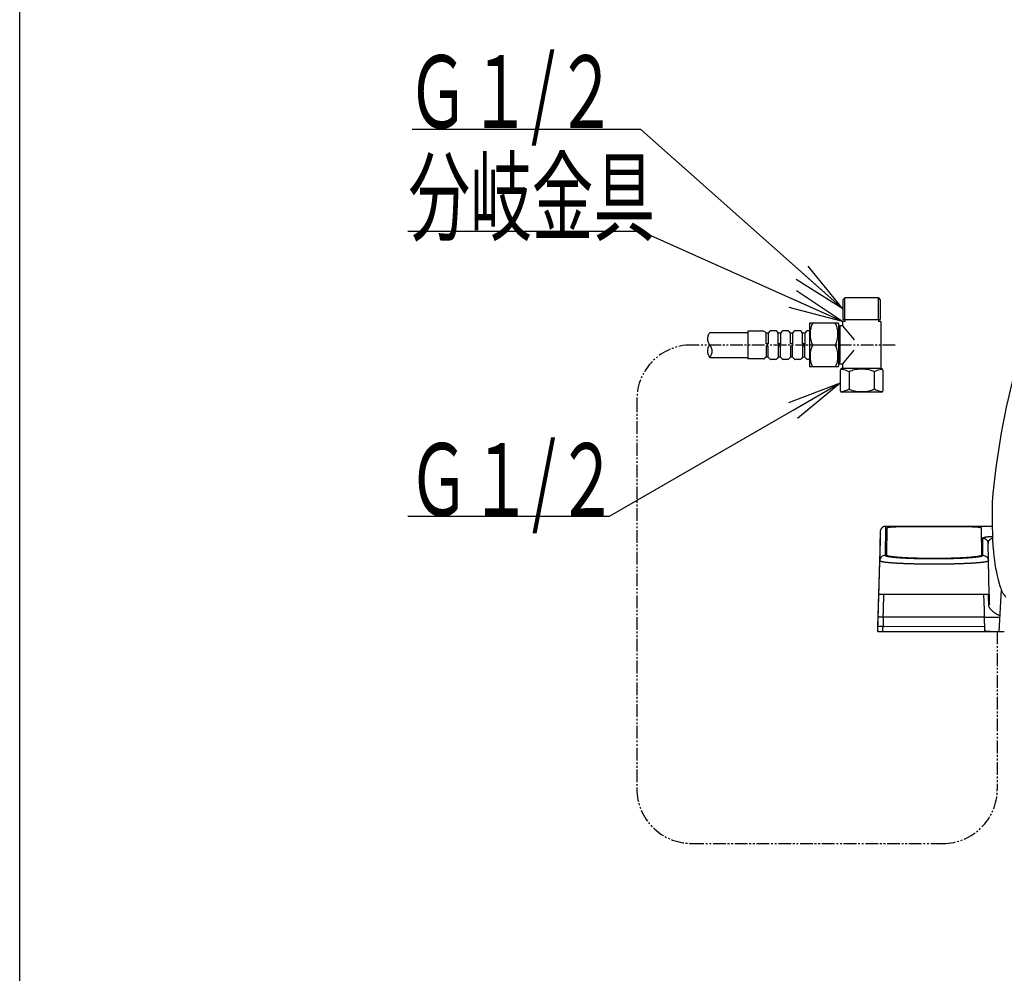
# Model space of a CAD drawing. Extents: x -1 to 1999, y 165 to 2915.
# Drawn here: x 179 to 722, y 924 to 1450 of the extents above; entities that cross this region are included whole.
import ezdxf
from ezdxf.enums import TextEntityAlignment as Align

# ---------------------------------------------------------------- set-up
doc = ezdxf.new("R2010")
doc.units = 0
doc.linetypes.add('EXLTYPE4', pattern=[12, 7, -1, 1, -1, 1, -1])
doc.layers.get('0').update_dxf_attribs({"linetype": 'CONTINUOUS'})
for name, color, linetype in [('寸法', 7, 'CONTINUOUS'), ('枠', 7, 'CONTINUOUS'), ('温水洗浄便座', 7, 'CONTINUOUS')]:
    doc.layers.add(name, color=color, linetype=linetype)
doc.styles.add('EXCADSTD', font='monotxt', dxfattribs={"bigfont": 'extfont'})
doc.styles.get("Standard").update_dxf_attribs({"font": 'monotxt', "bigfont": 'extfont'})
doc.dimstyles.new('ISO-25', dxfattribs={"dimtxt": 2.5, "dimasz": 2.5, "dimexe": 1.25, "dimexo": 0.625, "dimtad": 1, "dimtxsty": 'STANDARD', "dimcen": 2.5, "dimazin": 3, "dimtfac": 1, "dimtmove": 0, "dimatfit": 3})

# ---------------------------------------------------------------- blocks, each defined once
blk = doc.blocks.new('EX_NORM')
at = {"color": 0, "linetype": 'CONTINUOUS'}
for q in [(-1, 0.167), (-1, 0), (-1, -0.167)]:
    blk.add_line((0, 0), q, dxfattribs=at)

msp = doc.modelspace()

# ---------------------------------------------------------------- linework, layer by layer
at = {"layer": '枠', "color": 7, "linetype": 'CONTINUOUS'}
msp.add_line((179, 165), (179, 2915), dxfattribs=at)
at = {"layer": '温水洗浄便座', "color": 6, "linetype": 'CONTINUOUS'}
for p, q in [((633.84, 1296.31), (632.84, 1295.31)), ((632.84, 1295.31), (632.84, 1284.31)), ((652.44, 1296.31), (633.84, 1296.31)), ((633.84, 1284.31), (633.84, 1296.31)), ((652.44, 1284.31), (652.44, 1296.31)), ((652.44, 1296.31), (653.44, 1295.31)), ((653.44, 1295.31), (653.44, 1284.31)), ((614.4, 1282.21), (614.4, 1258.61)), ((630.2, 1282.41), (614.6, 1282.41)), ((630.4, 1282.21), (630.4, 1258.61)), ((633.84, 1283.31), (632.64, 1283.31)), ((632.64, 1283.31), (632.64, 1280.81)), ((632.84, 1284.31), (653.44, 1284.31)), ((633.84, 1284.31), (633.84, 1283.31)), ((652.44, 1284.31), (652.44, 1283.31)), ((653.64, 1283.31), (652.44, 1283.31)), ((653.64, 1283.31), (653.64, 1257.31)), ((580.4, 1277.11), (559.45, 1277.11)), ((580.4, 1277.91), (580.4, 1262.71)), ((589.08, 1277.91), (580.4, 1277.91)), ((590.5, 1276.91), (589.79, 1277.62)), ((590.5, 1270.91), (590.5, 1276.91)), ((591.7, 1276.91), (590.5, 1276.91)), ((592.4, 1277.82), (591.7, 1276.91)), ((591.7, 1276.91), (591.7, 1270.91)), ((595.71, 1278.21), (593.19, 1278.21)), ((597.2, 1276.91), (596.5, 1277.82)), ((597.2, 1270.91), (597.2, 1276.91)), ((598.4, 1276.91), (597.2, 1276.91)), ((599.1, 1277.82), (598.4, 1276.91)), ((598.4, 1276.91), (598.4, 1270.91)), ((600.4, 1278.21), (599.89, 1278.21)), ((602.41, 1278.21), (599.89, 1278.21)), ((603.9, 1276.91), (603.2, 1277.82)), ((603.9, 1270.91), (603.9, 1276.91)), ((605.1, 1276.91), (603.9, 1276.91)), ((605.8, 1277.82), (605.1, 1276.91)), ((605.1, 1276.91), (605.1, 1270.91)), ((607.1, 1278.21), (606.59, 1278.21)), ((609.11, 1278.21), (606.59, 1278.21)), ((610.6, 1276.91), (609.9, 1277.82)), ((610.6, 1270.91), (610.6, 1276.91)), ((611.8, 1276.91), (610.6, 1276.91)), ((612.5, 1277.82), (611.8, 1276.91)), ((611.8, 1276.91), (611.8, 1270.91)), ((613.8, 1278.21), (613.29, 1278.21)), ((614.4, 1278.21), (613.29, 1278.21)), ((614.4, 1279.56), (614.4, 1261.06)), ((631.14, 1279.81), (630.4, 1279.81)), ((631.14, 1280.81), (631.14, 1279.81)), ((632.64, 1280.81), (631.14, 1280.81)), ((631.14, 1279.81), (631.14, 1260.81)), ((632.64, 1280.81), (639.06, 1273.1)), ((591.7, 1270.91), (590.5, 1270.91)), ((598.4, 1270.91), (597.2, 1270.91)), ((605.1, 1270.91), (603.9, 1270.91)), ((611.8, 1270.91), (610.6, 1270.91)), ((628.6, 1270.31), (616.2, 1270.31)), ((590.5, 1269.71), (590.5, 1263.71)), ((591.7, 1269.71), (590.5, 1269.71)), ((591.7, 1263.71), (591.7, 1269.71)), ((597.2, 1269.71), (597.2, 1263.71)), ((598.4, 1269.71), (597.2, 1269.71)), ((598.4, 1263.71), (598.4, 1269.71)), ((605.1, 1269.71), (603.9, 1269.71)), ((603.9, 1269.71), (603.9, 1263.71)), ((605.1, 1263.71), (605.1, 1269.71)), ((611.8, 1269.71), (610.6, 1269.71)), ((610.6, 1269.71), (610.6, 1263.71)), ((611.8, 1263.71), (611.8, 1269.71)), ((632.64, 1259.81), (639.06, 1267.52)), ((559.45, 1263.51), (580.4, 1263.51)), ((589.08, 1262.71), (580.4, 1262.71)), ((590.5, 1263.71), (589.79, 1263)), ((591.7, 1263.71), (590.5, 1263.71)), ((592.4, 1262.8), (591.7, 1263.71)), ((595.71, 1262.41), (593.19, 1262.41)), ((597.2, 1263.71), (596.5, 1262.8)), ((598.4, 1263.71), (597.2, 1263.71)), ((599.1, 1262.8), (598.4, 1263.71)), ((600.4, 1262.41), (599.89, 1262.41)), ((602.41, 1262.41), (599.89, 1262.41)), ((603.9, 1263.71), (603.2, 1262.8)), ((605.1, 1263.71), (603.9, 1263.71)), ((605.8, 1262.8), (605.1, 1263.71)), ((607.1, 1262.41), (606.59, 1262.41)), ((609.11, 1262.41), (606.59, 1262.41)), ((610.6, 1263.71), (609.9, 1262.8)), ((611.8, 1263.71), (610.6, 1263.71)), ((612.5, 1262.8), (611.8, 1263.71)), ((613.8, 1262.41), (613.29, 1262.41)), ((614.4, 1262.41), (613.29, 1262.41)), ((631.14, 1260.81), (630.4, 1260.81)), ((631.14, 1259.81), (631.14, 1260.81)), ((631.14, 1259.81), (631.14, 1260.81)), ((632.64, 1259.81), (631.14, 1259.81)), ((632.64, 1259.81), (632.64, 1257.31)), ((614.6, 1258.41), (630.2, 1258.41)), ((631.29, 1256.31), (631.29, 1245.31)), ((649.64, 1257.31), (632.29, 1257.31)), ((636.23, 1255.52), (636.23, 1246.1)), ((650.89, 1257.31), (649.64, 1257.31)), ((650.05, 1255.52), (650.05, 1246.1)), ((653.99, 1257.31), (650.89, 1257.31)), ((654.99, 1245.31), (654.99, 1256.31)), ((653.99, 1244.31), (632.29, 1244.31)), ((653.38, 1167.39), (653.15, 1151.49)), ((656.38, 1170.31), (656.15, 1154.4)), ((715.09, 1170.36), (656.46, 1170.36)), ((656.94, 1154.4), (657.15, 1169.59)), ((657.32, 1167.33), (657.33, 1167.32)), ((667.35, 1170.29), (698.83, 1170.29)), ((708.85, 1167.56), (708.85, 1167.56)), ((709.03, 1169.59), (709.22, 1154.4)), ((657.25, 1161.59), (657.24, 1161.59)), ((657.31, 1165.88), (657.3, 1165.88)), ((657.3, 1165.4), (657.3, 1165.4)), ((710.01, 1154.4), (709.89, 1163.84)), ((653.1, 1157.41), (651.93, 1112.82)), ((657.24, 1161.11), (657.23, 1161.11)), ((708.93, 1161.32), (708.93, 1161.32)), ((713.01, 1151.49), (712.89, 1160.93)), ((712.95, 1158.54), (712.92, 1158.56)), ((652.66, 1132.82), (653.15, 1151.49)), ((657.15, 1154.71), (657.14, 1154.71)), ((657.14, 1154.2), (657.14, 1154.18)), ((657.14, 1154.2), (657.14, 1154.2)), ((657.16, 1155.19), (657.15, 1155.19)), ((713.5, 1132.82), (713.01, 1151.49)), ((713.23, 1147.34), (713.12, 1147.34)), ((713.14, 1146.5), (713.25, 1146.45)), ((713.15, 1146.15), (713.26, 1146.1)), ((713.19, 1144.71), (713.29, 1144.7)), ((713.19, 1144.71), (713.29, 1144.7)), ((713.29, 1144.64), (713.19, 1144.65)), ((713.2, 1144.13), (713.31, 1144.12)), ((719, 1112.31), (720.2, 1135.27)), ((713.5, 1132.82), (652.66, 1132.82)), ((710.81, 1124.31), (710.59, 1132.82)), ((710.92, 1120.13), (710.81, 1124.31)), ((710.81, 1124.31), (710.81, 1124.31)), ((652.12, 1115.24), (652.26, 1120.52)), ((652.76, 1120.48), (655.06, 1120.48)), ((655.06, 1120.48), (654.92, 1115.21)), ((710.41, 1120.31), (655.76, 1120.31)), ((710.41, 1120.38), (719.42, 1120.38)), ((711.1, 1113.34), (710.92, 1120.13)), ((711.11, 1120.48), (711.11, 1120.45)), ((652.06, 1112.82), (652.12, 1115.24)), ((654.92, 1115.21), (652.62, 1115.21)), ((655.05, 1112.82), (655.06, 1112.82)), ((710.55, 1114.91), (655.62, 1115.2)), ((711.11, 1112.82), (711.05, 1114.94)), ((711.06, 1114.81), (711.06, 1114.81)), ((711.1, 1113.34), (711.11, 1112.82)), ((652.56, 1112.31), (654.84, 1112.31)), ((654.84, 1112.31), (655.5, 1112.31)), ((655.56, 1112.31), (655.55, 1112.31)), ((655.56, 1112.31), (721.79, 1112.31)), ((710.61, 1112.31), (710.61, 1112.31)), ((714.24, 1112.31), (710.62, 1112.31))]:
    msp.add_line(p, q, dxfattribs=at)
at = {"layer": '温水洗浄便座', "color": 6, "linetype": 'EXLTYPE4'}
for p, q in [((661.64, 1270.31), (549.23, 1270.31)), ((519.23, 1240.31), (519.23, 1025.59)), ((717.94, 1112.36), (717.94, 1025.53)), ((549.23, 995.59), (687.94, 995.59))]:
    msp.add_line(p, q, dxfattribs=at)
at = {"layer": '温水洗浄便座', "color": 6, "linetype": 'CONTINUOUS', "flags": 128}
for points in [[(559.45, 1277.11), (559.13, 1276.72), (558.85, 1276.3), (558.62, 1275.86), (558.44, 1275.4), (558.29, 1274.92), (558.2, 1274.43), (558.15, 1273.93), (558.16, 1273.44), (558.21, 1272.94), (558.3, 1272.45), (558.45, 1271.97), (558.64, 1271.51), (558.88, 1271.07), (559.16, 1270.66), (559.45, 1270.31)], [(559.45, 1270.31), (559.13, 1269.92), (558.85, 1269.51), (558.62, 1269.06), (558.44, 1268.6), (558.29, 1268.12), (558.2, 1267.63), (558.15, 1267.14), (558.16, 1266.63), (558.21, 1266.13), (558.3, 1265.65), (558.45, 1265.17), (558.64, 1264.71), (558.88, 1264.27), (559.16, 1263.85), (559.45, 1263.51)], [(559.45, 1263.51), (559.76, 1263.9), (560.03, 1264.31), (560.27, 1264.76), (560.46, 1265.22), (560.6, 1265.7), (560.7, 1266.19), (560.74, 1266.68), (560.74, 1267.18), (560.69, 1267.68), (560.58, 1268.17), (560.44, 1268.65), (560.24, 1269.11), (560.01, 1269.55), (559.73, 1269.96), (559.45, 1270.31)], [(656.46, 1170.36), (656.34, 1170.36), (656.22, 1170.36), (656.09, 1170.34), (655.96, 1170.33), (655.83, 1170.3), (655.69, 1170.27), (655.56, 1170.24), (655.42, 1170.19), (655.29, 1170.14), (655.16, 1170.09), (655.02, 1170.02), (654.89, 1169.95), (654.77, 1169.88), (654.64, 1169.79), (654.53, 1169.7), (654.41, 1169.61), (654.3, 1169.51), (654.19, 1169.4), (654.1, 1169.29), (654, 1169.17), (653.91, 1169.05), (653.83, 1168.92), (653.75, 1168.8), (653.68, 1168.66), (653.62, 1168.52), (653.56, 1168.38), (653.51, 1168.24), (653.47, 1168.1), (653.44, 1167.95), (653.41, 1167.8), (653.39, 1167.66), (653.38, 1167.54), (653.38, 1167.48), (653.38, 1167.46), (653.38, 1167.44), (653.38, 1167.42), (653.38, 1167.4), (653.38, 1167.39), (653.37, 1167.37), (653.37, 1167.35), (653.37, 1167.33), (653.37, 1167.3), (653.37, 1167.28), (653.37, 1167.25), (653.37, 1167.23), (653.37, 1167.2), (653.37, 1167.17), (653.37, 1167.14), (653.37, 1167.1), (653.37, 1167.07), (653.36, 1167.03), (653.36, 1166.99), (653.36, 1166.95), (653.36, 1166.91), (653.36, 1166.86), (653.36, 1166.82), (653.36, 1166.77), (653.35, 1166.73), (653.35, 1166.68), (653.35, 1166.63), (653.35, 1166.57), (653.35, 1166.52), (653.35, 1166.47), (653.35, 1166.41), (653.35, 1166.35), (653.34, 1166.29), (653.34, 1166.23), (653.34, 1166.17), (653.34, 1166.11), (653.34, 1166.04), (653.33, 1165.98), (653.33, 1165.91), (653.33, 1165.85), (653.33, 1165.78), (653.33, 1165.71), (653.32, 1165.64), (653.32, 1165.56), (653.32, 1165.49), (653.32, 1165.42), (653.32, 1165.34), (653.31, 1165.27), (653.31, 1165.19), (653.31, 1165.11), (653.31, 1165.03), (653.31, 1164.95), (653.3, 1164.87), (653.3, 1164.79), (653.3, 1164.7), (653.3, 1164.62), (653.29, 1164.54), (653.29, 1164.45), (653.29, 1164.36), (653.29, 1164.28), (653.28, 1164.19), (653.28, 1164.1), (653.28, 1164.01), (653.28, 1163.92), (653.27, 1163.83), (653.27, 1163.74), (653.27, 1163.64), (653.27, 1163.55), (653.26, 1163.46), (653.26, 1163.36), (653.26, 1163.26), (653.26, 1163.17), (653.25, 1163.07), (653.25, 1162.98), (653.25, 1162.88), (653.25, 1162.78), (653.24, 1162.68), (653.24, 1162.58), (653.24, 1162.48), (653.24, 1162.38), (653.23, 1162.28), (653.23, 1162.18), (653.23, 1162.08), (653.22, 1161.97), (653.22, 1161.87), (653.22, 1161.77), (653.22, 1161.66), (653.21, 1161.56), (653.21, 1161.45), (653.21, 1161.35), (653.21, 1161.25), (653.2, 1161.14), (653.2, 1161.03), (653.2, 1160.93), (653.19, 1160.82), (653.19, 1160.72), (653.19, 1160.61), (653.18, 1160.5), (653.18, 1160.39), (653.18, 1160.29), (653.18, 1160.18), (653.17, 1160.07), (653.17, 1159.97), (653.17, 1159.86), (653.16, 1159.75), (653.16, 1159.64), (653.16, 1159.53), (653.16, 1159.43), (653.15, 1159.32), (653.15, 1159.21), (653.15, 1159.1), (653.14, 1159), (653.14, 1158.89), (653.14, 1158.78), (653.14, 1158.67), (653.13, 1158.57), (653.13, 1158.46), (653.13, 1158.35), (653.12, 1158.25), (653.12, 1158.14), (653.12, 1158.04), (653.12, 1157.93), (653.11, 1157.83), (653.11, 1157.72), (653.11, 1157.62), (653.1, 1157.51), (653.1, 1157.41)], [(656.46, 1170.36), (656.43, 1170.36), (656.41, 1170.36), (656.39, 1170.35), (656.38, 1170.34), (656.38, 1170.33), (656.38, 1170.31)], [(657.15, 1169.59), (657.16, 1169.61), (657.17, 1169.63), (657.19, 1169.65), (657.22, 1169.67), (657.26, 1169.69), (657.3, 1169.71), (657.35, 1169.73), (657.41, 1169.75), (657.48, 1169.77), (657.55, 1169.79), (657.64, 1169.81), (657.73, 1169.82), (657.83, 1169.84), (657.93, 1169.86), (658.04, 1169.88), (658.16, 1169.9), (658.29, 1169.91), (658.43, 1169.93), (658.57, 1169.95), (658.72, 1169.96), (658.87, 1169.98), (659.04, 1170), (659.2, 1170.01), (659.38, 1170.03), (659.56, 1170.04), (659.75, 1170.06), (659.94, 1170.07), (660.14, 1170.09), (660.34, 1170.1), (660.55, 1170.11), (660.77, 1170.12), (660.99, 1170.14), (661.21, 1170.15), (661.44, 1170.16), (661.68, 1170.17), (661.92, 1170.18), (662.16, 1170.19), (662.41, 1170.2), (662.66, 1170.21), (662.92, 1170.22), (663.18, 1170.23), (663.44, 1170.24), (663.71, 1170.24), (663.98, 1170.25), (664.25, 1170.26), (664.52, 1170.26), (664.8, 1170.27), (665.07, 1170.27), (665.35, 1170.28), (665.63, 1170.28), (665.91, 1170.28), (666.2, 1170.28), (666.48, 1170.29), (666.77, 1170.29), (667.06, 1170.29), (667.35, 1170.29)], [(698.83, 1170.29), (699.12, 1170.29), (699.41, 1170.29), (699.7, 1170.29), (699.99, 1170.28), (700.27, 1170.28), (700.55, 1170.28), (700.83, 1170.28), (701.11, 1170.27), (701.39, 1170.27), (701.66, 1170.26), (701.93, 1170.26), (702.2, 1170.25), (702.47, 1170.24), (702.74, 1170.24), (703, 1170.23), (703.26, 1170.22), (703.52, 1170.21), (703.77, 1170.2), (704.02, 1170.19), (704.26, 1170.18), (704.5, 1170.17), (704.74, 1170.16), (704.97, 1170.15), (705.19, 1170.14), (705.41, 1170.12), (705.63, 1170.11), (705.84, 1170.1), (706.04, 1170.09), (706.24, 1170.07), (706.43, 1170.06), (706.62, 1170.04), (706.8, 1170.03), (706.98, 1170.01), (707.15, 1170), (707.31, 1169.98), (707.46, 1169.96), (707.61, 1169.95), (707.75, 1169.93), (707.89, 1169.91), (708.02, 1169.9), (708.14, 1169.88), (708.25, 1169.86), (708.36, 1169.84), (708.45, 1169.82), (708.55, 1169.81), (708.63, 1169.79), (708.7, 1169.77), (708.77, 1169.75), (708.83, 1169.73), (708.88, 1169.71), (708.93, 1169.69), (708.96, 1169.67), (708.99, 1169.65), (709.01, 1169.63), (709.02, 1169.61), (709.03, 1169.59)], [(709.89, 1163.84), (709.89, 1163.87), (709.9, 1163.9), (709.91, 1163.92), (709.93, 1163.95), (709.95, 1163.97), (709.97, 1164), (709.99, 1164.02), (710.02, 1164.04), (710.05, 1164.06), (710.08, 1164.09), (710.12, 1164.11), (710.16, 1164.13), (710.2, 1164.15), (710.24, 1164.17), (710.28, 1164.19), (710.33, 1164.2), (710.37, 1164.22), (710.42, 1164.24), (710.47, 1164.26), (710.52, 1164.27), (710.57, 1164.29), (710.62, 1164.3), (710.68, 1164.32), (710.73, 1164.34), (710.79, 1164.35), (710.85, 1164.37), (710.92, 1164.38), (710.98, 1164.4), (711.05, 1164.41), (711.12, 1164.43), (711.2, 1164.44), (711.27, 1164.46), (711.35, 1164.47), (711.43, 1164.49), (711.51, 1164.5), (711.6, 1164.51), (711.68, 1164.53), (711.77, 1164.54), (711.85, 1164.55), (711.94, 1164.57), (712.03, 1164.58), (712.11, 1164.59), (712.2, 1164.6), (712.29, 1164.61), (712.37, 1164.62), (712.46, 1164.63), (712.54, 1164.64), (712.63, 1164.65), (712.72, 1164.66), (712.81, 1164.67), (712.9, 1164.68), (712.99, 1164.69), (713.09, 1164.7), (713.18, 1164.71), (713.29, 1164.71), (713.39, 1164.72), (713.5, 1164.73), (713.61, 1164.74), (713.72, 1164.75), (713.84, 1164.76), (713.96, 1164.76), (714.09, 1164.77), (714.21, 1164.78), (714.34, 1164.79), (714.47, 1164.79), (714.61, 1164.8), (714.75, 1164.81), (714.89, 1164.81), (715.04, 1164.82), (715.19, 1164.83), (715.28, 1164.83)], [(709.89, 1163.84), (710.46, 1163.79), (711.02, 1163.62), (711.53, 1163.35), (711.98, 1163), (712.35, 1162.56), (712.64, 1162.05), (712.82, 1161.51), (712.89, 1160.93)], [(712.89, 1160.93), (712.89, 1161.06), (712.9, 1161.18), (712.91, 1161.29), (712.92, 1161.39), (712.94, 1161.5), (712.97, 1161.6), (712.99, 1161.7), (713.02, 1161.79), (713.05, 1161.88), (713.09, 1161.97), (713.13, 1162.05), (713.16, 1162.14), (713.2, 1162.22), (713.24, 1162.29), (713.29, 1162.37), (713.33, 1162.44), (713.38, 1162.52), (713.43, 1162.59), (713.48, 1162.66), (713.54, 1162.73), (713.59, 1162.8), (713.65, 1162.87), (713.72, 1162.94), (713.78, 1163), (713.85, 1163.07), (713.92, 1163.14), (713.99, 1163.2), (714.06, 1163.26), (714.14, 1163.32), (714.21, 1163.38), (714.28, 1163.43), (714.35, 1163.48), (714.42, 1163.53), (714.49, 1163.57), (714.56, 1163.62), (714.63, 1163.66), (714.71, 1163.7), (714.79, 1163.74), (714.87, 1163.78), (714.96, 1163.82), (715.05, 1163.86), (715.14, 1163.9), (715.24, 1163.94), (715.34, 1163.98)], [(656.15, 1154.4), (655.58, 1154.35), (655.02, 1154.18), (654.51, 1153.92), (654.06, 1153.55), (653.68, 1153.11), (653.4, 1152.61), (653.22, 1152.06), (653.15, 1151.49)], [(653.15, 1151.49), (653.16, 1151.46), (653.17, 1151.43), (653.19, 1151.4), (653.22, 1151.37), (653.25, 1151.34), (653.3, 1151.31), (653.35, 1151.28), (653.41, 1151.25), (653.48, 1151.22), (653.55, 1151.19), (653.64, 1151.16), (653.73, 1151.13), (653.83, 1151.1), (653.94, 1151.07), (654.05, 1151.04), (654.18, 1151.01), (654.31, 1150.98), (654.45, 1150.96), (654.59, 1150.93), (654.74, 1150.9), (654.91, 1150.87), (655.07, 1150.84), (655.25, 1150.81), (655.43, 1150.79), (655.63, 1150.76), (655.82, 1150.73), (656.03, 1150.7), (656.24, 1150.68), (656.46, 1150.65), (656.69, 1150.62), (656.92, 1150.6), (657.17, 1150.57), (657.41, 1150.54), (657.67, 1150.52), (657.93, 1150.49), (658.2, 1150.47), (658.48, 1150.44), (658.76, 1150.42), (659.05, 1150.39), (659.34, 1150.37), (659.64, 1150.35), (659.95, 1150.32), (660.26, 1150.3), (660.58, 1150.28), (660.91, 1150.25), (661.24, 1150.23), (661.58, 1150.21), (661.92, 1150.19), (662.27, 1150.17), (662.62, 1150.15), (662.98, 1150.13), (663.35, 1150.11), (663.72, 1150.09), (664.09, 1150.07), (664.47, 1150.05), (664.86, 1150.03), (665.25, 1150.01), (665.65, 1149.99), (666.05, 1149.98), (666.45, 1149.96), (666.86, 1149.94), (667.27, 1149.93), (667.69, 1149.91), (668.11, 1149.9), (668.54, 1149.88), (668.97, 1149.87), (669.4, 1149.85), (669.84, 1149.84), (670.27, 1149.83), (670.72, 1149.81), (671.17, 1149.8), (671.62, 1149.79), (672.07, 1149.78), (672.52, 1149.77), (672.98, 1149.76), (673.45, 1149.75), (673.91, 1149.74), (674.38, 1149.73), (674.85, 1149.72), (675.32, 1149.71), (675.79, 1149.71), (676.26, 1149.7), (676.74, 1149.69), (677.22, 1149.69), (677.7, 1149.68), (678.18, 1149.67), (678.67, 1149.67), (679.15, 1149.67), (679.64, 1149.66), (680.12, 1149.66), (680.61, 1149.66), (681.1, 1149.65), (681.59, 1149.65), (682.07, 1149.65), (682.56, 1149.65), (683.05, 1149.65), (683.54, 1149.65), (684.03, 1149.65), (684.51, 1149.65), (685, 1149.65), (685.49, 1149.66), (685.97, 1149.66), (686.46, 1149.66), (686.94, 1149.66), (687.43, 1149.67), (687.91, 1149.67), (688.4, 1149.68), (688.88, 1149.68), (689.36, 1149.69), (689.84, 1149.7), (690.32, 1149.7), (690.8, 1149.71), (691.27, 1149.72), (691.75, 1149.73), (692.22, 1149.74), (692.68, 1149.75), (693.15, 1149.76), (693.61, 1149.77), (694.06, 1149.78), (694.52, 1149.79), (694.96, 1149.8), (695.41, 1149.81), (695.84, 1149.82), (696.27, 1149.84), (696.7, 1149.85), (697.12, 1149.86), (697.54, 1149.88), (697.94, 1149.89), (698.35, 1149.91), (698.74, 1149.92), (699.13, 1149.94), (699.52, 1149.95), (699.89, 1149.97), (700.26, 1149.98), (700.62, 1150), (700.98, 1150.01), (701.33, 1150.03), (701.67, 1150.05), (702, 1150.06), (702.33, 1150.08), (702.64, 1150.1), (702.96, 1150.11), (703.26, 1150.13), (703.56, 1150.15), (703.85, 1150.16), (704.14, 1150.18), (704.42, 1150.2), (704.69, 1150.21), (704.96, 1150.23), (705.22, 1150.25), (705.47, 1150.27), (705.72, 1150.28), (705.96, 1150.3), (706.19, 1150.32), (706.43, 1150.34), (706.65, 1150.35), (706.87, 1150.37), (707.08, 1150.39), (707.29, 1150.41), (707.49, 1150.42), (707.69, 1150.44), (707.89, 1150.46), (708.07, 1150.48), (708.26, 1150.49), (708.44, 1150.51), (708.61, 1150.53), (708.78, 1150.54), (708.95, 1150.56), (709.11, 1150.58), (709.26, 1150.6), (709.42, 1150.61), (709.57, 1150.63), (709.71, 1150.65), (709.85, 1150.66), (709.99, 1150.68), (710.12, 1150.7), (710.25, 1150.72), (710.38, 1150.73), (710.5, 1150.75), (710.62, 1150.77), (710.74, 1150.78), (710.85, 1150.8), (710.97, 1150.82), (711.07, 1150.84), (711.18, 1150.85), (711.28, 1150.87), (711.38, 1150.89), (711.47, 1150.91), (711.57, 1150.92), (711.66, 1150.94), (711.75, 1150.96), (711.83, 1150.98), (711.92, 1150.99), (712, 1151.01), (712.08, 1151.03), (712.15, 1151.05), (712.23, 1151.07), (712.3, 1151.09), (712.36, 1151.11), (712.43, 1151.13), (712.49, 1151.15), (712.55, 1151.16), (712.6, 1151.18), (712.66, 1151.21), (712.71, 1151.23), (712.75, 1151.25), (712.8, 1151.27), (712.83, 1151.29), (712.87, 1151.31), (712.9, 1151.33), (712.93, 1151.35), (712.95, 1151.38), (712.97, 1151.4), (712.99, 1151.42), (713, 1151.44), (713.01, 1151.47), (713.01, 1151.49)], [(656.15, 1154.4), (656.15, 1154.37), (656.17, 1154.34), (656.19, 1154.31), (656.22, 1154.28), (656.25, 1154.24), (656.3, 1154.21), (656.35, 1154.18), (656.41, 1154.15), (656.48, 1154.12), (656.55, 1154.09), (656.64, 1154.06), (656.73, 1154.02), (656.83, 1153.99), (656.93, 1153.96), (657.05, 1153.93), (657.17, 1153.9), (657.3, 1153.87), (657.44, 1153.84), (657.59, 1153.81), (657.74, 1153.78), (657.9, 1153.75), (658.07, 1153.72), (658.24, 1153.69), (658.43, 1153.66), (658.61, 1153.64), (658.81, 1153.61), (659.02, 1153.58), (659.23, 1153.55), (659.45, 1153.52), (659.67, 1153.49), (659.91, 1153.47), (660.15, 1153.44), (660.39, 1153.41), (660.65, 1153.39), (660.91, 1153.36), (661.17, 1153.33), (661.45, 1153.31), (661.72, 1153.28), (662.01, 1153.26), (662.3, 1153.23), (662.6, 1153.21), (662.91, 1153.19), (663.22, 1153.16), (663.53, 1153.14), (663.85, 1153.12), (664.18, 1153.09), (664.51, 1153.07), (664.85, 1153.05), (665.2, 1153.03), (665.55, 1153.01), (665.9, 1152.99), (666.26, 1152.97), (666.62, 1152.95), (666.99, 1152.93), (667.37, 1152.91), (667.75, 1152.89), (668.13, 1152.87), (668.52, 1152.86), (668.91, 1152.84), (669.31, 1152.82), (669.71, 1152.81), (670.11, 1152.79), (670.52, 1152.78), (670.93, 1152.76), (671.35, 1152.75), (671.76, 1152.74), (672.19, 1152.72), (672.61, 1152.71), (673.04, 1152.7), (673.47, 1152.69), (673.91, 1152.68), (674.35, 1152.67), (674.78, 1152.66), (675.23, 1152.65), (675.67, 1152.64), (676.12, 1152.63), (676.57, 1152.62), (677.02, 1152.61), (677.47, 1152.61), (677.93, 1152.6), (678.38, 1152.59), (678.84, 1152.59), (679.3, 1152.58), (679.76, 1152.58), (680.22, 1152.58), (680.68, 1152.57), (681.14, 1152.57), (681.6, 1152.57), (682.07, 1152.57), (682.53, 1152.57), (682.99, 1152.57), (683.45, 1152.57), (683.92, 1152.57), (684.38, 1152.57), (684.84, 1152.57), (685.3, 1152.57), (685.76, 1152.57), (686.22, 1152.58), (686.68, 1152.58), (687.14, 1152.59), (687.6, 1152.59), (688.06, 1152.6), (688.51, 1152.6), (688.97, 1152.61), (689.43, 1152.62), (689.88, 1152.63), (690.33, 1152.63), (690.78, 1152.64), (691.23, 1152.65), (691.67, 1152.66), (692.11, 1152.67), (692.55, 1152.68), (692.98, 1152.69), (693.41, 1152.71), (693.83, 1152.72), (694.25, 1152.73), (694.66, 1152.74), (695.07, 1152.76), (695.47, 1152.77), (695.87, 1152.79), (696.26, 1152.8), (696.64, 1152.82), (697.02, 1152.83), (697.39, 1152.85), (697.76, 1152.86), (698.12, 1152.88), (698.47, 1152.9), (698.81, 1152.91), (699.15, 1152.93), (699.48, 1152.95), (699.8, 1152.96), (700.12, 1152.98), (700.43, 1153), (700.73, 1153.02), (701.03, 1153.03), (701.31, 1153.05), (701.6, 1153.07), (701.87, 1153.09), (702.14, 1153.1), (702.4, 1153.12), (702.65, 1153.14), (702.9, 1153.16), (703.15, 1153.18), (703.38, 1153.2), (703.61, 1153.21), (703.84, 1153.23), (704.06, 1153.25), (704.27, 1153.27), (704.48, 1153.29), (704.68, 1153.31), (704.88, 1153.32), (705.07, 1153.34), (705.26, 1153.36), (705.44, 1153.38), (705.62, 1153.4), (705.79, 1153.42), (705.96, 1153.43), (706.12, 1153.45), (706.28, 1153.47), (706.43, 1153.49), (706.59, 1153.51), (706.73, 1153.52), (706.88, 1153.54), (707.01, 1153.56), (707.15, 1153.58), (707.28, 1153.6), (707.41, 1153.61), (707.53, 1153.63), (707.65, 1153.65), (707.77, 1153.67), (707.88, 1153.69), (707.99, 1153.7), (708.1, 1153.72), (708.2, 1153.74), (708.3, 1153.76), (708.4, 1153.78), (708.5, 1153.79), (708.59, 1153.81), (708.68, 1153.83), (708.76, 1153.85), (708.85, 1153.87), (708.93, 1153.89), (709.01, 1153.91), (709.09, 1153.93), (709.16, 1153.95), (709.24, 1153.96), (709.3, 1153.98), (709.37, 1154), (709.43, 1154.02), (709.5, 1154.05), (709.55, 1154.07), (709.61, 1154.09), (709.66, 1154.11), (709.71, 1154.13), (709.76, 1154.15), (709.8, 1154.17), (709.84, 1154.19), (709.87, 1154.22), (709.9, 1154.24), (709.93, 1154.26), (709.95, 1154.28), (709.97, 1154.31), (709.99, 1154.33), (710, 1154.36), (710.01, 1154.38), (710.01, 1154.4)], [(709.22, 1154.4), (709.22, 1154.37), (709.21, 1154.34), (709.19, 1154.31), (709.16, 1154.28), (709.13, 1154.24), (709.08, 1154.21), (709.03, 1154.18), (708.97, 1154.15), (708.9, 1154.12), (708.83, 1154.09), (708.75, 1154.06), (708.65, 1154.03), (708.56, 1154), (708.45, 1153.97), (708.34, 1153.94), (708.22, 1153.91), (708.09, 1153.88), (707.95, 1153.85), (707.8, 1153.82), (707.65, 1153.79), (707.49, 1153.76), (707.33, 1153.73), (707.15, 1153.7), (706.97, 1153.68), (706.78, 1153.65), (706.59, 1153.62), (706.38, 1153.59), (706.17, 1153.56), (705.95, 1153.54), (705.73, 1153.51), (705.5, 1153.48), (705.26, 1153.46), (705.02, 1153.43), (704.76, 1153.4), (704.51, 1153.38), (704.24, 1153.35), (703.97, 1153.33), (703.69, 1153.3), (703.41, 1153.28), (703.12, 1153.25), (702.83, 1153.23), (702.52, 1153.21), (702.22, 1153.18), (701.9, 1153.16), (701.58, 1153.14), (701.26, 1153.12), (700.93, 1153.1), (700.59, 1153.08), (700.25, 1153.05), (699.9, 1153.03), (699.55, 1153.01), (699.19, 1153), (698.83, 1152.98), (698.47, 1152.96), (698.09, 1152.94), (697.72, 1152.92), (697.34, 1152.9), (696.95, 1152.89), (696.56, 1152.87), (696.17, 1152.86), (695.77, 1152.84), (695.37, 1152.83), (694.97, 1152.81), (694.56, 1152.8), (694.15, 1152.78), (693.73, 1152.77), (693.31, 1152.76), (692.89, 1152.75), (692.47, 1152.73), (692.04, 1152.72), (691.61, 1152.71), (691.17, 1152.7), (690.74, 1152.69), (690.3, 1152.69), (689.86, 1152.68), (689.42, 1152.67), (688.97, 1152.66), (688.53, 1152.66), (688.08, 1152.65), (687.63, 1152.64), (687.18, 1152.64), (686.73, 1152.63), (686.27, 1152.63), (685.82, 1152.63), (685.36, 1152.62), (684.91, 1152.62), (684.45, 1152.62), (684, 1152.62), (683.54, 1152.62), (683.08, 1152.62), (682.63, 1152.62), (682.17, 1152.62), (681.71, 1152.62), (681.26, 1152.62), (680.8, 1152.62), (680.35, 1152.63), (679.89, 1152.63), (679.44, 1152.63), (678.99, 1152.64), (678.54, 1152.64), (678.09, 1152.65), (677.64, 1152.66), (677.19, 1152.66), (676.75, 1152.67), (676.31, 1152.68), (675.87, 1152.69), (675.43, 1152.69), (674.99, 1152.7), (674.56, 1152.71), (674.13, 1152.72), (673.7, 1152.74), (673.28, 1152.75), (672.85, 1152.76), (672.44, 1152.77), (672.02, 1152.78), (671.61, 1152.8), (671.2, 1152.81), (670.8, 1152.83), (670.39, 1152.84), (670, 1152.86), (669.6, 1152.87), (669.21, 1152.89), (668.83, 1152.9), (668.45, 1152.92), (668.07, 1152.94), (667.7, 1152.96), (667.33, 1152.98), (666.97, 1153), (666.61, 1153.01), (666.26, 1153.03), (665.92, 1153.05), (665.57, 1153.08), (665.24, 1153.1), (664.91, 1153.12), (664.58, 1153.14), (664.26, 1153.16), (663.95, 1153.18), (663.64, 1153.21), (663.34, 1153.23), (663.04, 1153.25), (662.75, 1153.28), (662.47, 1153.3), (662.19, 1153.33), (661.92, 1153.35), (661.65, 1153.38), (661.4, 1153.4), (661.14, 1153.43), (660.9, 1153.46), (660.66, 1153.48), (660.43, 1153.51), (660.21, 1153.54), (659.99, 1153.56), (659.78, 1153.59), (659.57, 1153.62), (659.38, 1153.65), (659.19, 1153.68), (659.01, 1153.7), (658.83, 1153.73), (658.66, 1153.76), (658.5, 1153.79), (658.35, 1153.82), (658.21, 1153.85), (658.07, 1153.88), (657.94, 1153.91), (657.82, 1153.94), (657.71, 1153.97), (657.6, 1154), (657.5, 1154.03), (657.41, 1154.06), (657.33, 1154.09), (657.25, 1154.12), (657.19, 1154.15), (657.13, 1154.18), (657.08, 1154.21), (657.03, 1154.24), (657, 1154.28), (656.97, 1154.31), (656.95, 1154.34), (656.94, 1154.37), (656.93, 1154.4)], [(710.01, 1154.4), (710.59, 1154.35), (711.14, 1154.18), (711.65, 1153.92), (712.1, 1153.55), (712.48, 1153.11), (712.76, 1152.61), (712.94, 1152.06), (713.01, 1151.49)], [(652.26, 1120.52), (652.27, 1120.8), (652.28, 1121.08), (652.28, 1121.36), (652.29, 1121.62), (652.3, 1121.89), (652.3, 1122.14), (652.31, 1122.38), (652.32, 1122.62), (652.32, 1122.85), (652.33, 1123.08), (652.33, 1123.29), (652.34, 1123.51), (652.35, 1123.71), (652.35, 1123.91), (652.36, 1124.11), (652.36, 1124.31), (652.37, 1124.49), (652.37, 1124.68), (652.38, 1124.86), (652.38, 1125.04), (652.39, 1125.21), (652.39, 1125.38), (652.4, 1125.55), (652.4, 1125.72), (652.4, 1125.88), (652.41, 1126.04), (652.41, 1126.2), (652.42, 1126.35), (652.42, 1126.51), (652.43, 1126.66), (652.43, 1126.8), (652.43, 1126.95), (652.44, 1127.09), (652.44, 1127.23), (652.45, 1127.37), (652.45, 1127.51), (652.45, 1127.64), (652.46, 1127.78), (652.46, 1127.91), (652.46, 1128.04), (652.47, 1128.16), (652.47, 1128.29), (652.47, 1128.41), (652.48, 1128.54), (652.48, 1128.66), (652.48, 1128.78), (652.49, 1128.89), (652.49, 1129.01), (652.49, 1129.12), (652.5, 1129.23), (652.5, 1129.35), (652.5, 1129.45), (652.51, 1129.56), (652.51, 1129.67), (652.51, 1129.77), (652.52, 1129.88), (652.52, 1129.98), (652.52, 1130.08), (652.52, 1130.17), (652.53, 1130.27), (652.53, 1130.37), (652.53, 1130.46), (652.53, 1130.55), (652.54, 1130.64), (652.54, 1130.73), (652.54, 1130.82), (652.55, 1130.91), (652.55, 1130.99), (652.55, 1131.07), (652.55, 1131.16), (652.55, 1131.24), (652.56, 1131.31), (652.56, 1131.39), (652.56, 1131.47), (652.56, 1131.54), (652.57, 1131.61), (652.57, 1131.68), (652.57, 1131.75), (652.57, 1131.82), (652.57, 1131.88), (652.58, 1131.95), (652.58, 1132.01), (652.58, 1132.07), (652.58, 1132.12), (652.58, 1132.18), (652.58, 1132.23), (652.59, 1132.29), (652.59, 1132.34), (652.59, 1132.38)], [(655.06, 1120.48), (655.07, 1120.67), (655.07, 1120.87), (655.08, 1121.07), (655.08, 1121.27), (655.09, 1121.46), (655.09, 1121.66), (655.1, 1121.86), (655.1, 1122.06), (655.11, 1122.26), (655.11, 1122.46), (655.12, 1122.66), (655.12, 1122.85), (655.13, 1123.05), (655.13, 1123.24), (655.14, 1123.44), (655.14, 1123.63), (655.15, 1123.82), (655.16, 1124.02), (655.16, 1124.21), (655.17, 1124.4), (655.17, 1124.6), (655.18, 1124.79), (655.18, 1124.98), (655.19, 1125.17), (655.19, 1125.36), (655.2, 1125.55), (655.2, 1125.75), (655.21, 1125.94), (655.21, 1126.13), (655.22, 1126.32), (655.22, 1126.51), (655.23, 1126.7), (655.23, 1126.89), (655.24, 1127.08), (655.24, 1127.27), (655.25, 1127.46), (655.26, 1127.65), (655.26, 1127.84), (655.27, 1128.03), (655.27, 1128.21), (655.28, 1128.4), (655.28, 1128.59), (655.29, 1128.77), (655.29, 1128.96), (655.3, 1129.14), (655.3, 1129.33), (655.31, 1129.51), (655.31, 1129.69), (655.32, 1129.87), (655.32, 1130.04), (655.33, 1130.22), (655.33, 1130.39), (655.34, 1130.56), (655.34, 1130.72), (655.35, 1130.89), (655.35, 1131.05), (655.36, 1131.2), (655.36, 1131.35), (655.36, 1131.49), (655.37, 1131.63), (655.37, 1131.76), (655.41, 1132.82)], [(713.72, 1127.6), (713.71, 1127.55), (713.71, 1127.51), (713.69, 1127.46), (713.67, 1127.41), (713.65, 1127.37), (713.61, 1127.32), (713.57, 1127.28), (713.53, 1127.25), (713.48, 1127.21), (713.43, 1127.19), (713.38, 1127.17), (713.32, 1127.16), (713.27, 1127.15), (713.22, 1127.15)], [(719.45, 1121.07), (719.28, 1121.14), (719.02, 1121.24), (718.76, 1121.36), (718.5, 1121.47), (718.24, 1121.59), (717.99, 1121.72), (717.74, 1121.85), (717.5, 1121.98), (717.26, 1122.12), (717.03, 1122.26), (716.8, 1122.4), (716.58, 1122.55), (716.36, 1122.7), (716.15, 1122.85), (715.95, 1123), (715.75, 1123.15), (715.56, 1123.31), (715.38, 1123.47), (715.2, 1123.63), (715.03, 1123.79), (714.87, 1123.95), (714.72, 1124.11), (714.57, 1124.27), (714.43, 1124.43), (714.3, 1124.59), (714.18, 1124.75), (714.06, 1124.91), (713.95, 1125.07), (713.85, 1125.22), (713.76, 1125.38), (713.68, 1125.54), (713.6, 1125.69), (713.53, 1125.84), (713.46, 1125.99), (713.41, 1126.14), (713.36, 1126.29), (713.32, 1126.44), (713.28, 1126.58), (713.26, 1126.73), (713.24, 1126.87), (713.22, 1127.01), (713.22, 1127.15)], [(652.76, 1120.48), (652.69, 1120.48), (652.63, 1120.48), (652.56, 1120.49), (652.51, 1120.49), (652.46, 1120.49), (652.41, 1120.49), (652.38, 1120.5), (652.34, 1120.5), (652.31, 1120.5), (652.29, 1120.51), (652.27, 1120.51), (652.26, 1120.51), (652.26, 1120.52)], [(655.76, 1120.31), (655.7, 1120.31), (655.64, 1120.31), (655.58, 1120.32), (655.53, 1120.32), (655.48, 1120.32), (655.43, 1120.32), (655.39, 1120.32), (655.35, 1120.33), (655.31, 1120.33), (655.29, 1120.33), (655.27, 1120.33), (655.26, 1120.33), (655.26, 1120.33)], [(710.41, 1120.31), (710.47, 1120.31), (710.53, 1120.31), (710.59, 1120.32), (710.64, 1120.32), (710.69, 1120.32), (710.74, 1120.32), (710.78, 1120.32), (710.82, 1120.33), (710.85, 1120.33), (710.88, 1120.33), (710.9, 1120.33), (710.91, 1120.33), (710.91, 1120.33)], [(719.42, 1120.92), (719.45, 1120.92)], [(652.62, 1115.21), (652.52, 1115.21), (652.43, 1115.21), (652.34, 1115.22), (652.27, 1115.22), (652.21, 1115.22), (652.16, 1115.23), (652.13, 1115.23), (652.12, 1115.24)], [(655.12, 1115.23), (655.13, 1115.23), (655.16, 1115.23), (655.21, 1115.22), (655.27, 1115.22), (655.35, 1115.21), (655.43, 1115.21), (655.53, 1115.21), (655.62, 1115.2)], [(711.05, 1114.94), (711.04, 1114.94), (711.01, 1114.93), (710.97, 1114.93), (710.91, 1114.92), (710.83, 1114.92), (710.74, 1114.92), (710.65, 1114.91), (710.55, 1114.91)], [(652.43, 1112.31), (652.43, 1112.31), (652.44, 1112.31), (652.46, 1112.31), (652.49, 1112.31), (652.52, 1112.31), (652.56, 1112.31)]]:
    msp.add_lwpolyline(points, dxfattribs=at)
at = {"layer": '温水洗浄便座', "color": 6, "linetype": 'CONTINUOUS'}
for centre, radius, start, end in [((614.6, 1282.21), 0.2, 90, 180), ((630.2, 1282.21), 0.2, 0, 90), ((589.08, 1276.91), 1, 45, 90), ((593.19, 1277.21), 1, 90, 142.4314), ((595.71, 1277.21), 1, 37.5686, 90), ((599.89, 1277.21), 1, 90, 142.4314), ((599.89, 1277.21), 1, 90, 142.4314), ((602.41, 1277.21), 1, 37.5686, 90), ((606.59, 1277.21), 1, 90, 142.4314), ((606.59, 1277.21), 1, 90, 142.4314), ((609.11, 1277.21), 1, 37.5686, 90), ((613.29, 1277.21), 1, 90, 142.4314), ((613.29, 1277.21), 1, 90, 142.4314), ((589.08, 1263.71), 1, 270, 315), ((593.19, 1263.41), 1, 217.5686, 270), ((595.71, 1263.41), 1, 270, 322.4314), ((599.89, 1263.41), 1, 217.5686, 270), ((599.89, 1263.41), 1, 217.5686, 270), ((602.41, 1263.41), 1, 270, 322.4314), ((606.59, 1263.41), 1, 217.5686, 270), ((606.59, 1263.41), 1, 217.5686, 270), ((609.11, 1263.41), 1, 270, 322.4314), ((613.29, 1263.41), 1, 217.5686, 270), ((613.29, 1263.41), 1, 217.5686, 270), ((1117.02, 1150.74), 403.25, 164.3674, 175.3139), ((614.6, 1258.61), 0.2, 180, 270), ((630.2, 1258.61), 0.2, 270, 0), ((632.29, 1256.31), 1, 90, 180), ((653.99, 1256.31), 1, 0, 90), ((632.29, 1245.31), 1, 180, 270), ((653.99, 1245.31), 1, 270, 0), ((982.14, 1176.59), 267.12, 178.4777, 184.3692), ((826.15, 1167.01), 110.91, 185.6531, 194.7285), ((748.93, 1147.92), 31.4, 196.8602, 203.5322), ((1179.16, 1358.87), 510.54, 205.9605, 206.1478), ((674.74, 1131.83), 22.16, 177.4193, 178.5575), ((-913.84, 1081.99), 1627.68, 1.58969, 1.78963), ((-932.94, 1082.41), 1647.28, 1.57193, 1.75372), ((735.85, 1141.87), 16.97, 208.0784, 218.0699), ((652.43, 1112.81), 0.5, 178.4998, 270), ((652.56, 1112.81), 0.5, 178.5013, 270), ((-226.73, 1137.58), 881.94, 358.35788, 358.54605), ((710.61, 1112.81), 0.5, 270.0146, 1.5)]:
    msp.add_arc(centre, radius, start, end, dxfattribs=at)
at = {"layer": '温水洗浄便座', "color": 6, "linetype": 'EXLTYPE4'}
for centre, start, end in [((549.23, 1240.31), 90, 180), ((549.23, 1025.59), 180, 270), ((687.94, 1025.53), 270, 0)]:
    msp.add_arc(centre, 30, start, end, dxfattribs=at)
at = {"layer": '温水洗浄便座', "color": 6, "linetype": 'CONTINUOUS'}
for centre, major_axis, ratio, start_param, end_param in [((618.55, 1276.36), (0, 7.65), 0.50359, 0.657011, 2.48382), ((626.25, 1276.36), (0, -7.65), 0.50359, 0.657773, 2.484582), ((618.55, 1264.26), (0, 7.65), 0.50359, 0.657773, 2.442141), ((626.25, 1264.26), (0, -7.65), 0.50359, 0.699452, 2.48382), ((629.33, 1253.91), (-8.07, 0), 0.384638, 3.685047, 4.441633), ((643.14, 1253.91), (8.07, 0), 0.384638, 0.543454, 2.598138), ((656.95, 1253.91), (-8.07, 0), 0.384638, -1.300042, -0.543454), ((629.33, 1247.71), (-8.07, 0), 0.384638, 1.841552, 2.598138), ((643.14, 1247.71), (8.07, 0), 0.384638, 3.685047, 5.739731), ((656.95, 1247.71), (-8.07, 0), 0.384638, 0.543454, 1.300042)]:
    msp.add_ellipse(centre, major_axis=major_axis, ratio=ratio, start_param=start_param, end_param=end_param, dxfattribs=at)

# ---------------------------------------------------------------- texts
at = {"layer": '寸法', "color": 2, "linetype": 'CONTINUOUS', "style": 'EXCADSTD'}
for s, width, p, p2 in [('Ｇ１/２', 0.834247, (392.47, 1390.01), (508.47, 1390.01)), ('分岐金具', 1.034783, (393.29, 1331.93), (529.29, 1331.93)), ('Ｇ１/２', 0.834247, (392.9, 1176.19), (508.9, 1176.19))]:
    msp.add_text(s, height=40, dxfattribs=dict(at, width=width)).set_placement(p, p2, align=Align.FIT)

# ---------------------------------------------------------------- leaders
at = {"layer": '寸法', "color": 3, "linetype": 'CONTINUOUS'}
for points in [[(632.84, 1290.2), (521.5, 1389.16), (395.3, 1389.16)], [(632.64, 1283.31), (521.7, 1332.92), (392.9, 1332.92)], [(631.29, 1249.2), (504.04, 1175.73), (392.9, 1175.73)]]:
    msp.add_leader(points, dimstyle='ISO-25', override={"dimasz": 30, "dimldrblk": 'EX_NORM'}, dxfattribs=at)

doc.saveas('drawing.dxf')
